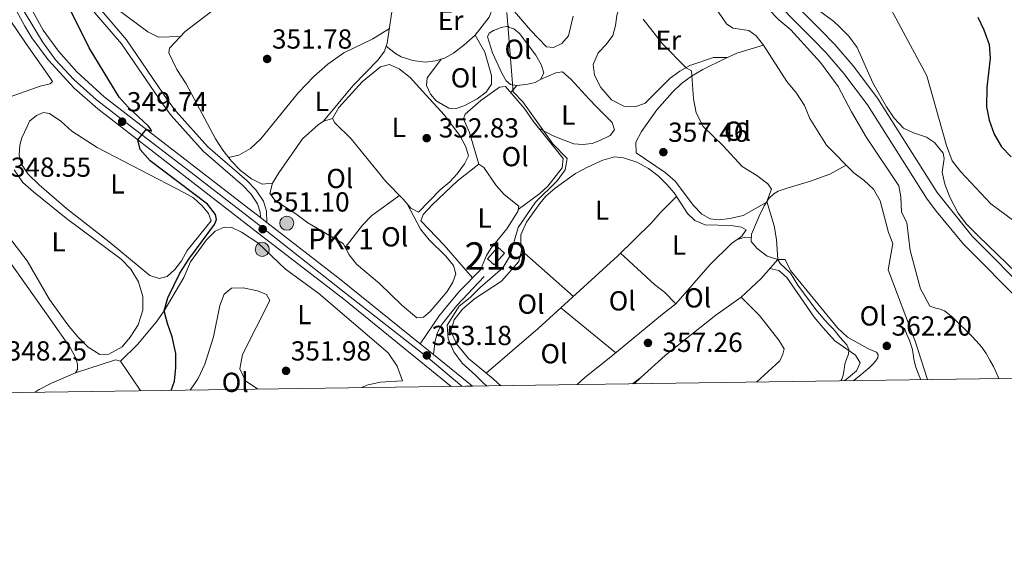
# Model space of a CAD drawing. Extents: x 594754 to 601708, y 664508 to 669230.
# Drawn here: x 599064 to 599421, y 664508 to 664702 of the extents above; entities that cross this region are included whole.
import ezdxf
from ezdxf.enums import TextEntityAlignment as Align

# ---------------------------------------------------------------- set-up
doc = ezdxf.new("R2010")
doc.units = 0
doc.header["$MEASUREMENT"] = 0
doc.linetypes.add('DGN Style 3', pattern=[109.88838000000001, 78.49170000000001, -31.39668])
doc.linetypes.add('DGN Style 4', pattern=[125.66521170000001, 62.79336000000001, -31.39668, 0.07849170000000001, -31.39668])
for name, color, linetype in [('Nivel 13', 7, 'Continuous'), ('Nivel 15', 7, 'Continuous'), ('Nivel 21', 7, 'Continuous'), ('Nivel 23', 7, 'Continuous'), ('Nivel 35', 7, 'Continuous'), ('Nivel 36', 7, 'Continuous'), ('Nivel 37', 7, 'Continuous'), ('Nivel 4', 7, 'Continuous'), ('Nivel 41', 7, 'Continuous'), ('Nivel 44', 7, 'Continuous'), ('Nivel 48', 7, 'Continuous'), ('Nivel 49', 7, 'Continuous'), ('Nivel 5', 7, 'Continuous'), ('Nivel 52', 7, 'Continuous'), ('Nivel 54', 7, 'Continuous'), ('Nivel 57', 7, 'Continuous'), ('Nivel 61', 7, 'Continuous'), ('Nivel 7', 7, 'Continuous')]:
    doc.layers.add(name, color=color, linetype=linetype)
doc.styles.add('Style-arial', font='arial.shx', dxfattribs={"bigfont": 'arialbig.shx'})
doc.styles.add('Style-arialn', font='arialn.shx', dxfattribs={"bigfont": 'arialnbig.shx'})

# ---------------------------------------------------------------- blocks, each defined once
blk = doc.blocks.new('5PATER')
at = {"layer": 'Nivel 7', "linetype": 'Continuous', "lineweight": 0}
h = blk.add_hatch(color=53, dxfattribs=at)
edge = h.paths.add_edge_path()
edge.add_ellipse((0, 0), major_axis=(-1.095731442945027, -1.110710700472634), ratio=0.9994222409660316, start_angle=0, end_angle=360)
blk = doc.blocks.new('5HITCA')
at = {"layer": 'Nivel 21', "linetype": 'Continuous', "lineweight": 0}
h = blk.add_hatch(color=1, dxfattribs=at)
edge = h.paths.add_edge_path()
edge.add_arc((0, 0), 2.558578010358639, 0, 360)
at = {"layer": 'Nivel 21', "color": 7, "linetype": 'Continuous', "lineweight": 0}
blk.add_circle((0, 0), 2.558578010358639, dxfattribs=at)

msp = doc.modelspace()

# ---------------------------------------------------------------- linework, layer by layer
at = {"layer": 'Nivel 13', "color": 4, "linetype": 'Continuous', "lineweight": 0}
msp.add_polyline3d([(599393.2720000001, 664571.068, 361.977), (599393.2250000001, 664571.115, 361.977), (599388.736, 664585.0590000001, 361.727), (599378.922, 664611.0220000001, 361.578), (599380.567, 664620.503, 361.429), (599379.058, 664624.52, 361.429), (599376.064, 664636.092, 361.379), (599373.56, 664640.23, 361.379), (599370.2390000001, 664643.388, 361.379), (599366.463, 664646.2080000001, 361.429), (599356.5120000001, 664656.2320000001, 361.429), (599350.49, 664665.9750000001, 361.379), (599348.496, 664670.6499999999, 361.379), (599345.6529999999, 664675.193, 361.279), (599342.1540000001, 664679.352, 361.229), (599333.6159999999, 664692.635, 360.881), (599330.9480000001, 664696.0290000001, 360.831), (599328.3470000001, 664697.9269999999, 360.881), (599322.587, 664698.7960000001, 360.881), (599320.1769999999, 664700.2919999999, 360.831), (599315.9739999999, 664706.5079999999, 360.781)], dxfattribs=at)
at = {"layer": 'Nivel 15', "color": 1, "linetype": 'Continuous', "lineweight": 13, "extrusion": (7.826080595558759e-05, -0.02332346536347122, 0.999727967918616), "elevation": -15097.76438398674, "flags": 128}
msp.add_lwpolyline([(601460.1335719835, 662428.5495381106), (601463.873831738, 662432.7941664769), (601466.3046541603, 662430.6504147768), (601462.5643944056, 662426.4057864104), (601460.1335719835, 662428.5495381106)], dxfattribs=at)
at = {"layer": 'Nivel 21', "color": 7, "linetype": 'DGN Style 3', "lineweight": 0}
for points in [[(599454.1540000001, 664571.9299999999, 368.34), (599452.49, 664574.8770000001, 368.329), (599428.037, 664598.3360000001, 367.085), (599406.2050000001, 664620.3289999999, 366.717), (599396.4410000001, 664632.1429999999, 366.866), (599393.0689999999, 664636.631, 366.821), (599371.406, 664670.906, 366.231), (599362.8559999999, 664682.3319999999, 366.011), (599356.31, 664689.8829999999, 365.721), (599351.5390000001, 664694.828, 365.551), (599343.1880000001, 664703.1130000001, 365.422), (599336.6240000001, 664710.288, 365.372), (599324.9469999999, 664721.632, 365.372), (599316.595, 664731.663, 365.472), (599313.737, 664735.7679999999, 365.472), (599310.142, 664744.811, 365.322), (599308.3260000001, 664753.169, 365.272), (599308.0560000001, 664756.9110000001, 365.272), (599308.527, 664762.6799999999, 365.322), (599310.1410000001, 664770.717, 365.721), (599311.368, 664781.713, 366.286), (599311.3859999999, 664792.466, 366.54), (599309.912, 664802.3559999999, 366.866), (599309.476, 664804.1229999999, 366.948)], [(599153.409, 664628.1159999999, 351.23), (599153.2990000001, 664632.3019999999, 351.08), (599152.129, 664635.913, 351.08), (599149.4269999999, 664640.0549999999, 351.08), (599146.06, 664643.4140000001, 351.13), (599131.923, 664655.719, 351.977), (599120.4850000001, 664668.5149999999, 352.226), (599117.477, 664672.506, 352.377), (599102.4610000001, 664694.5009999999, 352.625), (599093.3489999999, 664705.1359999999, 352.407), (599087.6329999999, 664712.301, 351.13)], [(599209.047, 664584.0619999999, 353.047), (599215.936, 664594.2280000001, 353.495), (599219.0190000001, 664598.1610000001, 353.565), (599223.4380000001, 664603.315, 353.761), (599230.936, 664611, 353.993)]]:
    msp.add_polyline3d(points, dxfattribs=at)
at = {"layer": 'Nivel 21', "color": 7, "linetype": 'Continuous', "lineweight": 13}
for points in [[(599227.973, 664568.7280000001, 353.734), (599213.871, 664580.1540000001, 353.222), (599209.047, 664584.0619999999, 353.047), (599179.6499999999, 664607.879, 351.981), (599153.409, 664628.1159999999, 351.047), (599151.031, 664629.95, 350.962), (599146.4780000001, 664633.4610000001, 350.8), (599094.352, 664673.852, 349.537), (599084.4199999999, 664682.9169999999, 349.159), (599077.754, 664690.3640000001, 348.794), (599072.122, 664698.0009999999, 348.312), (599055.7690000001, 664727.5719999999, 346.607)], [(599057.0730000001, 664715.297, 347.087), (599065.459, 664699.5519999999, 348.056), (599068.034, 664695.273, 348.312), (599073.9650000001, 664687.2309999999, 348.794), (599083.449, 664676.9780000001, 349.263), (599091.9750000001, 664669.4750000001, 349.561), (599152.881, 664622.291, 351.101), (599181.2590000001, 664600.3060000001, 352.152), (599220.327, 664568.6200000001, 353.569)]]:
    msp.add_polyline3d(points, dxfattribs=at)
at = {"layer": 'Nivel 21', "color": 7, "linetype": 'Continuous', "lineweight": 0}
for points in [[(599151.031, 664629.95, 351.23), (599150.98, 664631.9040000001, 351.08), (599150.0090000001, 664634.8999999999, 351.08), (599147.6100000001, 664638.578, 351.08), (599144.4709999999, 664641.709, 351.13), (599130.284, 664654.058, 351.977), (599118.6840000001, 664667.0360000001, 352.226), (599115.585, 664671.148, 352.377), (599100.6100000001, 664693.0830000001, 352.625), (599091.554, 664703.652, 352.407), (599085.8130000001, 664710.8489999999, 351.13)], [(599346.331, 664706.131, 365.422), (599354.6410000001, 664697.8870000001, 365.551), (599359.5260000001, 664692.824, 365.721), (599366.25, 664685.067, 366.011), (599374.997, 664673.378, 366.231), (599396.658, 664639.1070000001, 366.821), (599409.436, 664623.257, 366.717), (599431.091, 664601.443, 367.085)], [(599213.871, 664580.1540000001, 353.222), (599214.4750000001, 664585.2220000001, 353.222), (599215.334, 664588.193, 353.222), (599216.842, 664591.1499999999, 353.271), (599222.317, 664598.01, 353.67), (599232.3049999999, 664608.6089999999, 354.168)]]:
    msp.add_polyline3d(points, dxfattribs=at)
at = {"layer": 'Nivel 23', "color": 7, "linetype": 'DGN Style 4', "lineweight": 0}
msp.add_polyline3d([(599049.8030000001, 664732.979, 346.409), (599065.315, 664704.889, 347.829), (599071.9750000001, 664693.7849999999, 348.486), (599076.649, 664687.2390000001, 348.851), (599083.3090000001, 664680.1089999999, 349.191), (599091.5700000001, 664672.7949999999, 349.498), (599103.7220000001, 664663.327, 349.804), (599125.875, 664646.3160000001, 350.219), (599150.412, 664627.263, 350.999), (599180.8489999999, 664603.345, 352.088), (599211.9839999999, 664578.963, 353.204), (599224.149, 664568.6740000001, 353.651)], dxfattribs=at)
at = {"layer": 'Nivel 35', "color": 92, "linetype": 'DGN Style 3', "lineweight": 0}
msp.add_polyline3d([(599443.3859999999, 664592.4610000001, 372.217), (599411.746, 664623.192, 371.86), (599407.361, 664627.5959999999, 371.918), (599404.3459999999, 664631.5279999999, 371.917), (599401.291, 664637.389, 371.918), (599399.5390000001, 664642.1229999999, 372.013), (599398.4920000001, 664646.415, 372.117), (599399.202, 664651.4269999999, 372.164), (599398.9380000001, 664653.3800000001, 372.117), (599395.7520000001, 664657.227, 371.882), (599392.8829999999, 664659.1869999999, 371.718), (599388.0630000001, 664660.787, 371.491), (599384.483, 664662.453, 371.32), (599381.0549999999, 664666.1200000001, 371.352), (599378.2690000001, 664670.1570000001, 371.42), (599373.3630000001, 664678.8700000001, 371.008), (599367.666, 664691.8030000001, 370.722), (599364.6699999999, 664695.8160000001, 370.599), (599361.131, 664699.3659999999, 370.471), (599359.1950000001, 664701.148, 370.423), (599351.19, 664707.176, 370.679)], dxfattribs=at)
at = {"layer": 'Nivel 36', "color": 92, "linetype": 'Continuous', "lineweight": 0, "extrusion": (-0.00943271868124557, -0.01123660235419942, 0.9998923755013908), "elevation": -12766.13228337101, "flags": 128}
msp.add_lwpolyline([(599220.7848579336, 664576.4804950883), (599218.5934837558, 664573.8703303018)], dxfattribs=at)
at = {"layer": 'Nivel 36', "color": 92, "linetype": 'Continuous', "lineweight": 0, "extrusion": (-0.2036541385597769, 0.3584257051338036, 0.9110740945427056), "elevation": 116488.5966887602, "flags": 128}
msp.add_lwpolyline([(-849417.7604985933, -256577.3417976453), (-849420.6159080872, -256576.6189223989), (-849422.4378652284, -256575.1683203942)], dxfattribs=at)
at = {"layer": 'Nivel 36', "color": 92, "linetype": 'Continuous', "lineweight": 0, "extrusion": (-0.01484630221002116, 0.01319442869115382, 0.9998027277229258), "elevation": 228.2301713696143, "flags": 128}
msp.add_lwpolyline([(599203.85776935, 664656.1271240271), (599185.0774299987, 664672.8145766743)], dxfattribs=at)
at = {"layer": 'Nivel 36', "color": 92, "linetype": 'Continuous', "lineweight": 0, "extrusion": (-0.001500518626069861, 0.001230003652488877, 0.9999981177656625), "elevation": 274.3853136889944, "flags": 128}
msp.add_lwpolyline([(599279.8977974015, 664580.9912305283), (599259.9677448124, 664597.3282428866)], dxfattribs=at)
at = {"layer": 'Nivel 36', "color": 92, "linetype": 'Continuous', "lineweight": 0, "elevation": 357.272, "flags": 128}
msp.add_lwpolyline([(599286.7339999999, 664569.56), (599289.158, 664571.815)], dxfattribs=at)
at = {"layer": 'Nivel 36', "color": 92, "linetype": 'Continuous', "lineweight": 0}
for points in [[(599122.0700000001, 664695.798, 351.719), (599114.0390000001, 664695.5149999999, 351.27), (599110.1429999999, 664697.3899999999, 351.27), (599098.861, 664705.7490000001, 350.722), (599094.5630000001, 664709.825, 350.075), (599091.006, 664713.587, 349.925), (599089.933, 664717.047, 349.876), (599087.098, 664719.6470000001, 349.925), (599084.1799999999, 664720.656, 349.826), (599081.646, 664723.3489999999, 349.726), (599078.676, 664726.601, 349.129), (599074.8430000001, 664729.0730000001, 348.929), (599071.9820000001, 664733.2, 348.821), (599069.425, 664739.101, 348.68), (599068.412, 664743.058, 348.581), (599068.5290000001, 664746.244, 348.481), (599069.544, 664749.4610000001, 348.481), (599072.013, 664753.145, 348.531), (599078.9299999999, 664760.2760000001, 348.382), (599082.976, 664763.685, 348.365), (599095.538, 664771.7050000001, 348.63)], [(599248.244, 664745.2949999999, 357.251), (599246.76, 664744.7760000001, 357.251), (599245.631, 664743.206, 357.251), (599241.74, 664731.1329999999, 356.505), (599236.0349999999, 664720.4920000001, 356.405), (599235.033, 664717.8729999999, 356.455), (599236.156, 664714.412, 356.455), (599238.8360000001, 664710.193, 356.305), (599249.0249999999, 664698.0220000001, 356.201), (599254.913, 664692.0460000001, 356.255), (599257.398, 664691.744, 356.405), (599260.4680000001, 664693.2239999999, 356.803), (599262.8189999999, 664696.014, 356.754), (599264.531, 664703.1370000001, 356.654)], [(599320.5860000001, 664688.1740000001, 360.865), (599315.5530000001, 664688.0800000001, 360.516), (599306.973, 664685.173, 360.018), (599303.243, 664683.159, 359.57), (599299.7520000001, 664680.5930000001, 358.922), (599290.6429999999, 664671.5190000001, 358.474), (599287.1259999999, 664670.148, 358.275), (599282.9480000001, 664670.436, 358.025), (599278.537, 664672.7779999999, 357.928), (599274.622, 664677.237, 357.876), (599272.2760000001, 664681.7209999999, 357.926), (599271.808, 664685.517, 357.976), (599273.693, 664689.861, 358.225), (599276.5449999999, 664692.79, 358.225), (599278.956, 664696.077, 358.623), (599279.9310000001, 664699.7930000001, 358.872), (599280.456, 664703.4180000001, 358.922), (599281.591, 664707.629, 359.271), (599284.504, 664711.104, 359.769), (599288.021, 664714.6570000001, 359.766), (599292.575, 664718.2080000001, 359.868), (599299.1300000001, 664722.756, 360.566)], [(599196.726, 664692.274, 351.744), (599200.0549999999, 664689.5630000001, 351.843), (599202.173, 664688.422, 352.291), (599206.328, 664686.9890000001, 352.391), (599210.8, 664686.4469999999, 352.839), (599214.547, 664686.9650000001, 352.939), (599217.905, 664687.8910000001, 352.989), (599221.0819999999, 664689.717, 353.437), (599224.878, 664692.5760000001, 353.636), (599229.0390000001, 664696.175, 353.636), (599234.0120000001, 664702.7949999999, 353.985), (599235.429, 664706.203, 354.035), (599234.1100000001, 664709.818, 354.035), (599231.186, 664712.9180000001, 353.985), (599224.831, 664718.632, 353.985), (599221.426, 664720.1980000001, 353.985), (599217.0789999999, 664719.5930000001, 353.686), (599212.369, 664717.983, 353.148), (599208.3859999999, 664716.04, 352.142), (599204.851, 664713.8230000001, 351.843), (599200.773, 664711.9709999999, 351.793)], [(599155.422, 664642.423, 352.792), (599151.6780000001, 664642.1030000001, 352.592), (599147.8319999999, 664643.9780000001, 352.642), (599143.848, 664647.077, 352.48), (599140.496, 664650.459, 352.343), (599137.379, 664654.412, 352.28), (599134.702, 664658.612, 352.244), (599124.1000000001, 664678.5050000001, 352.044), (599120.7250000001, 664683.807, 351.995), (599117.8130000001, 664689.8470000001, 351.895), (599118.048, 664691.5349999999, 351.895), (599123.7110000001, 664697.537, 351.648), (599141.074, 664710.8770000001, 351.646)], [(599199.3189999999, 664708.851, 351.546), (599197.0989999999, 664693.354, 351.546), (599196.091, 664690.436, 351.546), (599193.781, 664687.247, 351.546), (599184.5460000001, 664677.801, 351.644), (599173.983, 664665.0460000001, 351.696)], [(599060.1340000001, 664701.74, 347.64), (599065.979, 664693.098, 347.69), (599074.6329999999, 664680.7990000001, 348.176), (599075.5050000001, 664679.446, 348.238), (599074.69, 664678.5660000001, 348.288), (599071.034, 664677.6969999999, 348.288), (599058.5360000001, 664673.277, 348.138)], [(599139.4510000001, 664651.7849999999, 351.795), (599143.1540000001, 664652.601, 351.745), (599147.479, 664655.105, 351.745), (599151.2390000001, 664658.622, 351.745), (599164.909, 664675.4569999999, 351.745), (599170.3630000001, 664681.27, 351.745), (599175.4880000001, 664685.696, 351.745), (599181.2550000001, 664689.858, 351.745), (599191.78, 664694.9469999999, 351.766), (599197.861, 664698.6740000001, 351.645)], [(599241.014, 664699.459, 354.93), (599238.4650000001, 664699.064, 354.98), (599235.6030000001, 664697.979, 354.98), (599234.0360000001, 664696.916, 354.98), (599233.46, 664695.5830000001, 354.98), (599235.331, 664689.814, 354.98), (599238.612, 664682.422, 354.98), (599240.2479999999, 664679.6470000001, 355.079), (599241.8630000001, 664678.318, 355.079), (599244.098, 664677.9720000001, 355.079), (599247.5419999999, 664678.298, 355.079), (599250.747, 664679.077, 355.129), (599252.7620000001, 664680.1300000001, 355.229), (599253.9569999999, 664682.4469999999, 355.229), (599253.071, 664685.3049999999, 355.229), (599250.9550000001, 664688.9369999999, 355.179), (599245.0930000001, 664696.7820000001, 355.079), (599243.038, 664698.5689999999, 355.129), (599241.355, 664699.0530000001, 355.129), (599241.014, 664699.459, 354.93)], [(599216.781, 664687.581, 353.038), (599211.506, 664680.717, 353.187), (599211.3489999999, 664677.9809999999, 353.336), (599212.777, 664674.8119999999, 353.287), (599214.818, 664672.3770000001, 353.486), (599219.4439999999, 664669.689, 353.635), (599222.0830000001, 664669.6340000001, 353.685), (599225.243, 664670.663, 353.735), (599229.6799999999, 664673.1599999999, 353.735), (599233.0179999999, 664675.53, 353.735), (599234.922, 664678.3800000001, 353.785), (599234.939, 664681.568, 353.834), (599232.557, 664690.094, 353.795), (599229.0390000001, 664696.175, 353.785)], [(599334.6000000001, 664635.3899999999, 359.621), (599326.2820000001, 664630.7339999999, 358.873), (599321.4029999999, 664629.646, 358.725), (599317.4299999999, 664629.1270000001, 358.425), (599314.2990000001, 664629.4920000001, 358.326), (599311.297, 664631.199, 358.276), (599308.226, 664634.4029999999, 358.027), (599301.537, 664643.212, 357.977), (599298.0160000001, 664646.3759999999, 358.027), (599287.4070000001, 664653.524, 357.827), (599287.337, 664657.3119999999, 357.927), (599289.3130000001, 664661.256, 357.927), (599294.909, 664669.1089999999, 357.977), (599300.625, 664675.564, 359.023), (599303.9280000001, 664678.6329999999, 359.272), (599307.5220000001, 664681.297, 360.019), (599311.6599999999, 664683.8, 360.168), (599319.463, 664687.6710000001, 360.368), (599324.0050000001, 664689.7050000001, 360.863), (599333.6159999999, 664692.635, 360.915)], [(599208.409, 664631.946, 353.084), (599205.6000000001, 664633.3999999999, 352.984), (599202.878, 664636.646, 352.834), (599196.5860000001, 664643.006, 352.785), (599183.9880000001, 664658.537, 353.083), (599178.007, 664664.422, 352.934), (599177.1939999999, 664665.983, 352.934), (599179.469, 664669.9210000001, 352.834), (599187.9850000001, 664679.256, 352.635), (599194.578, 664684.747, 352.685), (599197.8840000001, 664685.6229999999, 352.685), (599201.3859999999, 664683.9550000001, 352.735), (599205.368, 664680.8940000001, 352.81), (599209.835, 664675.906, 353.133), (599217.723, 664667.27, 353.034), (599223.4439999999, 664659.7760000001, 353.084), (599225.648, 664655.6440000001, 353.084), (599226.577, 664652.436, 353.283), (599225.1680000001, 664649.4269999999, 353.333), (599222.4510000001, 664645.798, 353.333), (599219.8489999999, 664642.913, 353.382), (599216.301, 664639.9990000001, 353.382), (599208.409, 664631.946, 353.084)], [(599252.7620000001, 664680.1300000001, 355.229), (599258.244, 664682.604, 355.577), (599260.7409999999, 664682.8999999999, 355.727), (599263.7250000001, 664680.297, 355.727), (599270.3970000001, 664673.0320000001, 355.826), (599273.027, 664670.186, 356.175), (599278.6869999999, 664664.537, 356.125), (599279.5260000001, 664661.8289999999, 356.175), (599277.94, 664659.8200000001, 356.274), (599274.2620000001, 664657.905, 356.274), (599271.452, 664656.9180000001, 356.274), (599267.9070000001, 664656.5449999999, 356.075), (599264.774, 664656.81, 355.976), (599261.2620000001, 664658.03, 355.926), (599257.362, 664659.706, 355.727), (599252.192, 664662.317, 354.866)], [(599230.3189999999, 664649.395, 353.931), (599226.9750000001, 664660.923, 354.279), (599224.7380000001, 664665.8530000001, 354.229), (599225.371, 664667.533, 354.229), (599231.105, 664672.494, 354.478), (599237.8330000001, 664677.334, 354.578), (599239.9809999999, 664677.587, 354.678), (599246.7890000001, 664669.7220000001, 354.827), (599250.0279999999, 664665.02, 354.827), (599260.8999999999, 664651.439, 355.026), (599260.629, 664648.007, 355.026), (599255.3570000001, 664641.3430000001, 354.976), (599252.412, 664638.7150000001, 354.727), (599244.649, 664632.9280000001, 354.379)], [(599067.2050000001, 664665.023, 349.341), (599069.788, 664667.061, 349.192), (599072.301, 664668.104, 349.241), (599074.486, 664667.7590000001, 349.291), (599078.561, 664664.933, 349.291), (599082.622, 664661.4099999999, 349.291), (599091.7990000001, 664655.3640000001, 349.338), (599123.5, 664638.969, 349.61), (599126.6969999999, 664637.1140000001, 349.64), (599129.875, 664634.257, 349.739), (599132.2069999999, 664631.4680000001, 349.839), (599133.1969999999, 664628.807, 349.939), (599124.4739999999, 664617.977, 349.799), (599122.378, 664614.2390000001, 349.789), (599120.0190000001, 664611.051, 349.839), (599117.226, 664608.5689999999, 349.939), (599114.2220000001, 664607.835, 349.939), (599110.858, 664608.952, 349.939), (599096.0700000001, 664621.1710000001, 349.49), (599080.6810000001, 664633.246, 349.574), (599070.7309999999, 664641.8200000001, 349.748), (599066.551, 664645.8570000001, 349.839), (599064.284, 664649.392, 349.789), (599063.406, 664652.649, 349.739), (599063.682, 664656.28, 349.59), (599064.436, 664658.9539999999, 349.59), (599066.3659999999, 664663.048, 349.64), (599067.2050000001, 664665.023, 349.341)], [(599204.29, 664634.962, 352.911), (599209.1229999999, 664625.696, 352.861), (599212.2479999999, 664621.8219999999, 353.236), (599218.3319999999, 664615.936, 353.359), (599221.1510000001, 664612.5889999999, 353.359), (599221.932, 664609.483, 353.359), (599220.923, 664606.5160000001, 353.359), (599218.858, 664603.0719999999, 353.409), (599212.6780000001, 664595.879, 353.359), (599210.192, 664593.74, 353.309), (599207.8470000001, 664593.5900000001, 353.309), (599202.3640000001, 664598.189, 353.309), (599194.3090000001, 664605.9809999999, 353.259), (599185.9380000001, 664612.983, 353.11), (599183.271, 664616.477, 353.01), (599181.0160000001, 664620.56, 353.01), (599168.283, 664628.077, 353.01), (599163.9070000001, 664631.3330000001, 353.01), (599156.436, 664636.1740000001, 353.06), (599154.497, 664638.706, 353.06), (599155.422, 664642.423, 353.01), (599157.7450000001, 664646.2590000001, 353.01), (599166.3090000001, 664658.618, 353.01), (599171.9610000001, 664663.6440000001, 352.96), (599173.983, 664665.0460000001, 353.01), (599177.1939999999, 664665.983, 352.934)], [(599238.358, 664568.875, 355.598), (599235.5050000001, 664571.405, 355.585), (599226.558, 664578.7990000001, 355.442), (599222.273, 664584.139, 355.336), (599220.128, 664588.717, 355.186), (599221.3589999999, 664592.777, 355.087), (599224.4410000001, 664596.717, 354.993), (599228.78, 664600.3929999999, 355.072), (599238.5959999999, 664606.9099999999, 355.087), (599244.895, 664614.0009999999, 355.133), (599245.8530000001, 664617.966, 355.136), (599245.575, 664621.31, 355.435), (599245.5760000001, 664623.7010000001, 355.236), (599247.6059999999, 664628.233, 355.272), (599252.4680000001, 664635.128, 355.496), (599254.69, 664637.7069999999, 355.585), (599258.04, 664640.675, 355.585), (599265.375, 664645.95, 355.684), (599269.8060000001, 664648.243, 356.016), (599275.341, 664650.7720000001, 355.933), (599279.551, 664651.9780000001, 355.933), (599282.882, 664651.659, 356.133), (599287.646, 664650.149, 356.229), (599291.967, 664647.78, 356.382), (599295.399, 664645.1669999999, 356.531), (599298.7180000001, 664641.909, 356.531), (599301.1969999999, 664638.967, 356.581), (599306.02, 664631.442, 356.83), (599308.7050000001, 664628.845, 356.83), (599312.459, 664627.321, 356.83), (599321.969, 664627.0700000001, 356.93), (599325.6440000001, 664626.494, 357.079), (599327.3659999999, 664625.5109999999, 357.079), (599325.7720000001, 664623.1540000001, 357.079), (599322.081, 664620.591, 357.079), (599314.3219999999, 664612.8630000001, 357.079), (599301.8389999999, 664598.6000000001, 356.73), (599297.0279999999, 664594.8659999999, 356.73), (599278.217, 664579.321, 356.033), (599268.7930000001, 664571.848, 356.033), (599265.9639999999, 664569.2660000001, 355.912)], [(599228.0519999999, 664608.044, 354.081), (599217.6910000001, 664619.9199999999, 354.13), (599209.21, 664628.817, 354.13), (599210.1540000001, 664631.0390000001, 354.081), (599213.5009999999, 664634.7579999999, 354.078), (599222.5860000001, 664643.3049999999, 353.91), (599230.3189999999, 664649.395, 353.931), (599232.186, 664648.1599999999, 353.981), (599236.632, 664641.639, 353.981), (599239.55, 664638.29, 354.23), (599244.8929999999, 664634.142, 354.379), (599244.504, 664632.2069999999, 354.379), (599240.4839999999, 664625.865, 354.28), (599234.703, 664618.7139999999, 354.28), (599233.156, 664616.206, 354.28), (599230.936, 664611, 354.28)], [(599363.6769999999, 664649.013, 361.564), (599357.706, 664645.726, 361.215), (599350.777, 664643.182, 360.916), (599342.2550000001, 664640.672, 360.368), (599338.9920000001, 664639.4950000001, 360.319), (599337.4280000001, 664638.5320000001, 360.319), (599335.5989999999, 664636.8770000001, 360.02), (599333.8500000001, 664634.273, 359.97), (599332.0279999999, 664630.5260000001, 359.671), (599329.2490000001, 664623.9580000001, 359.323), (599329.192, 664621.2690000001, 359.223), (599331.379, 664618.683, 359.173), (599334.959, 664615.967, 359.472), (599338.817, 664614.689, 360.07), (599341.5090000001, 664614.7320000001, 360.219), (599343.416, 664610.7069999999, 360.717), (599360.4979999999, 664589.932, 361.176), (599364.129, 664586.5560000001, 361.365), (599371.514, 664582.365, 361.913), (599373.1140000001, 664581.693, 361.913), (599374.7139999999, 664581.021, 361.913), (599375.2930000001, 664580.095, 361.887), (599375.1140000001, 664578.9410000001, 361.849), (599374.304, 664577.7649999999, 361.834), (599373.338, 664576.669, 361.817), (599372.0530000001, 664575.425, 361.729), (599370.73, 664574.237, 361.641), (599368.993, 664572.8459999999, 361.598), (599367.2420000001, 664571.469, 361.577), (599366.3289999999, 664570.686, 361.571)], [(599059.5249999999, 664623.1130000001, 348.544), (599066.381, 664614.2250000001, 348.693), (599074.467, 664600.2490000001, 348.886), (599081.087, 664591.048, 349.092), (599084.6329999999, 664586.7390000001, 349.092), (599088.5349999999, 664582.821, 349.092), (599092.7949999999, 664580.166, 349.092), (599095.956, 664580.372, 349.092), (599100.8929999999, 664582.9580000001, 349.092), (599103.807, 664586.4839999999, 349.092), (599106.693, 664591.006, 349.092), (599108.3489999999, 664596.3019999999, 349.092), (599108.3670000001, 664601.308, 349.092), (599106.7490000001, 664606.642, 349.092), (599104.0360000001, 664611.172, 349.092), (599100.4920000001, 664614.825, 349.092), (599080.6540000001, 664629.567, 348.793), (599068.6030000001, 664639.2860000001, 348.593), (599064.8400000001, 664642.754, 348.593), (599061.649, 664647.3049999999, 348.693)], [(599181.837, 664619.074, 353.01), (599188.034, 664627.1640000001, 352.91), (599191.504, 664630.764, 352.845), (599201.558, 664637.98, 352.823)], [(599233.01, 664573.467, 355.386), (599251.844, 664589.6359999999, 355.447), (599280.787, 664615.9979999999, 355.884), (599292.949, 664628.0970000001, 356.68), (599296.2550000001, 664631.8330000001, 357.036), (599302.0430000001, 664637.6470000001, 356.78)], [(599100.283, 664577.7390000001, 349.39), (599106.439, 664583.8360000001, 349.489), (599113.2380000001, 664592.0120000001, 349.987), (599116.1130000001, 664596.0360000001, 350.037), (599123.243, 664608.1410000001, 350.535), (599125.605, 664613.821, 350.585), (599131.4550000001, 664621.9169999999, 350.535), (599134.6089999999, 664624.9890000001, 350.585), (599137.929, 664626.513, 350.585), (599140.6640000001, 664626.3060000001, 350.635), (599144.216, 664624.6370000001, 350.784), (599150.0630000001, 664620.777, 350.884), (599160.125, 664611.2490000001, 351.382), (599172.1869999999, 664602.338, 351.76), (599197.3929999999, 664580.77, 352.229), (599200.631, 664576.0190000001, 352.229), (599202.56, 664570.6470000001, 352.328), (599194.479, 664570.1699999999, 352.328), (599189.621, 664569.013, 352.376), (599187.844, 664568.1599999999, 352.377)], [(599281.7860000001, 664616.9909999999, 356.53), (599294.0970000001, 664605.6680000001, 356.679), (599297.774, 664602.8500000001, 356.629), (599301.8389999999, 664598.6000000001, 356.629)], [(599059.077, 664615.176, 347.049), (599074.797, 664592.8740000001, 347.597), (599081.908, 664582.81, 348.295), (599083.8729999999, 664579.132, 348.344), (599084.6200000001, 664576.7250000001, 348.295), (599084.6769999999, 664574.7309999999, 348.245), (599083.8559999999, 664573.6030000001, 348.195), (599075.1570000001, 664569.801, 348.245), (599070.7150000001, 664567.493, 348.245), (599069.301, 664566.4820000001, 348.245)], [(599286.0860000001, 664569.551, 356.442), (599289.158, 664571.815, 356.654), (599297.973, 664579.828, 356.866), (599304.108, 664584.7919999999, 356.875), (599316.318, 664594.449, 357.324), (599325.5249999999, 664601.0789999999, 357.523), (599332.842, 664607.811, 358.454), (599338.817, 664614.689, 358.718)], [(599335.959, 664611.399, 358.567), (599339.281, 664610.73, 358.517), (599342.1170000001, 664608.179, 358.567), (599352.074, 664593.72, 358.915), (599355.3049999999, 664589.9040000001, 358.991), (599359.5160000001, 664585.1440000001, 359.363), (599367.0789999999, 664580.003, 359.363), (599368.713, 664577.1780000001, 359.413), (599367.4569999999, 664574.315, 359.513), (599363.6100000001, 664571.125, 359.707), (599362.9040000001, 664570.638, 359.708)], [(599125.477, 664567.277, 351.281), (599128.389, 664571.517, 351.281), (599130.8489999999, 664576.6939999999, 351.281), (599134.023, 664586.646, 351.286), (599136.331, 664598.05, 351.281), (599137.8630000001, 664602.1529999999, 351.281), (599140.5490000001, 664604.338, 351.331), (599144.7860000001, 664604.4480000001, 351.331), (599149.9439999999, 664603.3430000001, 351.331), (599153.253, 664601.977, 351.331), (599154.4040000001, 664599.861, 351.53), (599144.473, 664580.193, 351.53), (599143.567, 664575.031, 351.58), (599145.6170000001, 664570.6529999999, 351.68), (599150.0460000001, 664567.625, 351.897)], [(599331.176, 664570.189, 358.489), (599339.5349999999, 664577.8899999999, 358.665), (599340.7320000001, 664580.3060000001, 358.665), (599341.173, 664582.2890000001, 358.665), (599339.1969999999, 664585.469, 358.616), (599332.263, 664594.3640000001, 358.445), (599325.5249999999, 664601.0789999999, 358.416)], [(599390.835, 664571.033, 362.314), (599389.9140000001, 664573.0050000001, 362.313), (599388.933, 664575.6399999999, 362.28), (599388.186, 664578.3330000001, 362.249), (599387.9580000001, 664580.4010000001, 362.27), (599387.642, 664582.4450000001, 362.297), (599387.1540000001, 664583.854, 362.306), (599386.618, 664585.2450000001, 362.297), (599385.706, 664587.493, 362.249), (599384.794, 664589.7409999999, 362.201)], [(599083.8559999999, 664573.6030000001, 348.195), (599098.402, 664578.277, 349.34), (599100.283, 664577.7390000001, 349.39), (599107.1429999999, 664567.581, 349.539), (599107.578, 664567.024, 349.57)]]:
    msp.add_polyline3d(points, dxfattribs=at)
at = {"layer": 'Nivel 4', "color": 30, "linetype": 'Continuous', "lineweight": 30, "flags": 128}
for points, elevation in [([(599118.595, 664567.1799999999), (599119.8840000001, 664570.5530000001), (599120.378, 664575.5279999999), (599120.2779999999, 664580.601), (599118.979, 664586.685), (599117.283, 664591.476), (599116.1130000001, 664596.0360000001), (599117.459, 664600.7860000001), (599121.774, 664609.7720000001), (599124.994, 664614.841), (599134.3670000001, 664627.4099999999), (599135.1070000001, 664629.2620000001), (599134.6780000001, 664631.0619999999), (599131.878, 664634.8570000001), (599110.96, 664650.6329999999), (599107.4269999999, 664654.729), (599106.476, 664658.24), (599109.619, 664662.021), (599111.551, 664661.3570000001), (599111.102, 664662.223), (599110.3430000001, 664663.173), (599103.017, 664670.027), (599099.747, 664673.7490000001), (599088.8360000001, 664691.5719999999), (599081.8189999999, 664705.8090000001)], 350), ([(599411.487, 664702.777), (599413.6470000001, 664698.139), (599415.56, 664692.8829999999), (599415.9990000001, 664687.892), (599414.7609999999, 664677.176), (599414.615, 664670.2509999999)], 375), ([(599414.615, 664670.2509999999), (599415.5519999999, 664665.342), (599417.398, 664660.246), (599420.0050000001, 664655.6599999999), (599423.5460000001, 664651.994)], 375)]:
    msp.add_lwpolyline(points, dxfattribs=dict(at, elevation=elevation))
at = {"layer": 'Nivel 49', "color": 7, "linetype": 'Continuous', "lineweight": 0, "extrusion": (-0.02157058532980026, -0.0003046852230732969, 0.9997672814287557), "elevation": -12774.53071520904, "flags": 128}
msp.add_lwpolyline([(-656039.1712169256, 608420.3318290608), (-656039.1712169256, 608412.6832863893)], dxfattribs=at)
at = {"layer": 'Nivel 5', "color": 30, "linetype": 'Continuous', "lineweight": 0, "flags": 128}
for points, elevation in [([(599419.105, 664571.433), (599418.277, 664573.479), (599417.132, 664575.8640000001), (599415.8729999999, 664578.1950000001), (599414.4650000001, 664580.5730000001), (599412.8729999999, 664582.831), (599410.996, 664585.0549999999), (599408.993, 664587.159), (599406.963, 664589.149), (599404.913, 664591.119), (599402.288, 664593.8030000001), (599399.345, 664596.1270000001), (599397.8330000001, 664596.672), (599396.273, 664597.0590000001), (599394.085, 664597.811), (599393.0930000001, 664599.567), (599391.845, 664601.8289999999), (599390.5970000001, 664604.091), (599386.935, 664618.051), (599385.699, 664628.172), (599383.754, 664631.949), (599383.4820000001, 664637.4820000001), (599382.788, 664641.466), (599371.0249999999, 664659.024), (599365.5560000001, 664668.368), (599360.8200000001, 664677.5819999999), (599354.318, 664686.3), (599343.6370000001, 664698.2150000001), (599339.2749999999, 664701.841), (599331.9140000001, 664709.4839999999)], 365), ([(599424.5349999999, 664628.767), (599416.2390000001, 664634.8970000001), (599405.2479999999, 664646.578), (599402.1880000001, 664650.5349999999), (599400.0860000001, 664656.0889999999), (599392.956, 664681.477), (599379.9739999999, 664705.578)], 370), ([(599233.173, 664568.8019999999), (599232.1810000001, 664569.6510000001), (599230.655, 664571.1769999999), (599229.129, 664572.703), (599224.2390000001, 664577.087), (599221.2110000001, 664581.121), (599219.132, 664585.913), (599218.848, 664590.9010000001), (599223.1980000001, 664597.815), (599227.1640000001, 664600.861), (599230.8360000001, 664604.5449999999), (599238.9820000001, 664611.727), (599241.6240000001, 664615.9739999999), (599244.5830000001, 664626.3200000001), (599250.9269999999, 664635.5279999999), (599258.72, 664643.3030000001), (599261.659, 664647.345), (599262.395, 664651.476), (599257.213, 664656.723), (599246.3400000001, 664672.007), (599242.7390000001, 664675.5889999999), (599240.4650000001, 664704.4280000001)], 355), ([(599361.6910000001, 664570.621), (599362.0889999999, 664571.2339999999), (599362.5970000001, 664572.727), (599362.8840000001, 664574.72), (599363.1370000001, 664576.6910000001), (599363.844, 664578.5020000001), (599364.5290000001, 664580.3030000001), (599364.585, 664582.037), (599363.929, 664583.6869999999), (599362.638, 664585.1359999999), (599361.3489999999, 664586.5149999999), (599360.142, 664588.0349999999), (599358.909, 664589.5349999999), (599357.4269999999, 664591.108), (599355.9569999999, 664592.6910000001), (599352.7050000001, 664596.503), (599346.119, 664605.3600000001), (599343.4099999999, 664609.7760000001), (599339.7110000001, 664613.2350000001), (599338.817, 664614.689), (599338.426, 664622.014), (599337.523, 664626.9310000001), (599334.8910000001, 664635.824), (599336.5419999999, 664640.3030000001), (599335.1810000001, 664642.2), (599331.2609999999, 664645.3060000001), (599325.9720000001, 664648.466), (599319.048, 664656.0079999999), (599311.801, 664663.0109999999), (599309.1810000001, 664667.97), (599308.2779999999, 664673.1259999999), (599307.486, 664683.321), (599305.544, 664684.4010000001), (599297.051, 664693.0930000001), (599289.9580000001, 664702.01)], 360)]:
    msp.add_lwpolyline(points, dxfattribs=dict(at, elevation=elevation))
at = {"layer": 'Nivel 52', "color": 1, "linetype": 'Continuous', "lineweight": 13}
msp.add_3dface([(599233.435, 664614.912, 356.559), (599235.8729999999, 664612.777, 356.509), (599239.5989999999, 664617.033, 356.608), (599237.1610000001, 664619.1680000001, 356.658)], dxfattribs=at)
at = {"layer": 'Nivel 54', "color": 9, "linetype": 'Continuous', "lineweight": 0}
msp.add_polyline3d([(599057.0730000001, 664715.297, 347.087), (599065.459, 664699.5519999999, 348.056), (599068.034, 664695.273, 348.312), (599073.9650000001, 664687.2309999999, 348.794), (599083.449, 664676.9780000001, 349.263), (599091.9750000001, 664669.4750000001, 349.561), (599152.881, 664622.291, 351.101), (599181.2590000001, 664600.3060000001, 352.152), (599220.327, 664568.6200000001, 353.569), (599227.973, 664568.7280000001, 353.734), (599213.871, 664580.1540000001, 353.222), (599209.047, 664584.0619999999, 353.047), (599179.6499999999, 664607.879, 351.981), (599153.409, 664628.1159999999, 351.047), (599151.031, 664629.95, 350.962), (599146.4780000001, 664633.4610000001, 350.8), (599094.352, 664673.852, 349.537), (599084.4199999999, 664682.9169999999, 349.159), (599077.754, 664690.3640000001, 348.794), (599072.122, 664698.0009999999, 348.312), (599055.7690000001, 664727.5719999999, 346.607)], dxfattribs=at)
at = {"layer": 'Nivel 57', "color": 92, "linetype": 'DGN Style 3', "lineweight": 0}
msp.add_polyline3d([(599351.19, 664707.176, 370.679), (599359.1950000001, 664701.148, 370.423), (599361.131, 664699.3659999999, 370.471), (599364.6699999999, 664695.8160000001, 370.599), (599367.666, 664691.8030000001, 370.722), (599373.3630000001, 664678.8700000001, 371.008), (599378.2690000001, 664670.1570000001, 371.42), (599381.0549999999, 664666.1200000001, 371.352), (599384.483, 664662.453, 371.32), (599388.0630000001, 664660.787, 371.491), (599392.8829999999, 664659.1869999999, 371.718), (599395.7520000001, 664657.227, 371.882), (599398.9380000001, 664653.3800000001, 372.117), (599399.202, 664651.4269999999, 372.164), (599398.4920000001, 664646.415, 372.117), (599399.5390000001, 664642.1229999999, 372.013), (599401.291, 664637.389, 371.918), (599404.3459999999, 664631.5279999999, 371.917), (599407.361, 664627.5959999999, 371.918), (599411.746, 664623.192, 371.86), (599443.3859999999, 664592.4610000001, 372.217)], dxfattribs=at)
at = {"layer": 'Nivel 61', "color": 7, "linetype": 'Continuous', "lineweight": 0, "flags": 128}
msp.add_lwpolyline([(594754.05, 669134.21), (598195.8700000001, 669181.29), (601637.7, 669230.04), (601671.03, 666916.9099999999), (601704.31, 664603.78), (598260.24, 664555.03), (594816.1499999999, 664507.97), (594785.1200000001, 666821.0900000001)], close=True, dxfattribs=at)

# ---------------------------------------------------------------- block references
at = {"layer": 'Nivel 21', "color": 7, "linetype": 'Continuous', "lineweight": 0}
for p in [(599160.615, 664627.9040000001, 352.067), (599151.692, 664618.3829999999, 350.987)]:
    msp.add_blockref('5HITCA', p, dxfattribs=at)
at = {"layer": 'Nivel 7', "color": 53, "linetype": 'Continuous', "lineweight": 0}
for p in [(599153.4709999999, 664687.592, 351.781), (599100.8330000001, 664664.791, 349.738), (599211.3999999999, 664658.8130000001, 352.827), (599297.308, 664653.73, 357.459), (599151.8630000001, 664625.737, 351.101), (599291.719, 664584.4140000001, 357.26), (599378.4210000001, 664583.327, 362.2), (599211.4280000001, 664579.882, 353.179), (599160.324, 664574.2660000001, 351.983)]:
    msp.add_blockref('5PATER', p, dxfattribs=at)

# ---------------------------------------------------------------- texts
at = {"layer": 'Nivel 37', "color": 92, "linetype": 'Continuous', "lineweight": 0, "style": 'Style-arialn'}
for s, p in [('Er', (599220.0938385227, 664701.609001, 353.391)), ('Er', (599299.1038385227, 664694.412001, 360.324)), ('Ol', (599244.5556021109, 664691.1200009999, 355.059)), ('Ol', (599225.0066021108, 664680.7220009998, 353.512)), ('L', (599173.3271597833, 664672.213001, 351.775)), ('L', (599262.7961597834, 664667.236001, 355.665)), ('L', (599201.2741597833, 664662.706001, 352.99)), ('Ol', (599324.2346021109, 664661.341001, 360.693)), ('Ol', (599243.4886021109, 664652.1030009999, 354.405)), ('Ol', (599179.8466021109, 664644.162001, 353.023)), ('L', (599099.1431597834, 664642.206001, 349.435)), ('L', (599232.4121597833, 664629.7660009998, 354.15)), ('L', (599275.0681597835, 664632.652001, 355.949)), ('Ol', (599199.7756021109, 664622.967001, 352.942)), ('L', (599077.7741597833, 664621.136001, 348.796)), ('L', (599302.9991597834, 664620.0060009998, 356.867)), ('Ol', (599309.7756021109, 664600.7890009999, 356.973)), ('Ol', (599249.2766021108, 664598.5080009999, 355.332)), ('Ol', (599282.3816021108, 664599.702001, 356.123)), ('L', (599166.9771597835, 664594.7050009998, 351.791)), ('Ol', (599373.473602111, 664594.236001, 362.505)), ('Ol', (599257.6146021108, 664580.497001, 355.645)), ('Ol', (599141.8976021109, 664570.098001, 351.593))]:
    msp.add_text(s, height=7.000002, dxfattribs=at).set_placement(p, align=Align.MIDDLE_CENTER)
at = {"layer": 'Nivel 41', "color": 7, "linetype": 'Continuous', "lineweight": 0, "style": 'Style-arial'}
for s, p in [('351.78', (599155.206, 664691.342, 351.781)), ('349.74', (599102.568, 664668.541, 349.738)), ('352.83', (599215.7690000001, 664659.051, 352.827)), ('357.46', (599299.044, 664657.48, 357.459)), ('348.55', (599060.406, 664644.771, 348.546)), ('351.10', (599154.2609999999, 664632.1429999999, 351.101)), ('362.20', (599380.156, 664587.077, 362.2)), ('353.18', (599213.1640000001, 664583.632, 353.179)), ('357.26', (599296.9650000001, 664581.1399999999, 357.26)), ('348.25', (599058.9180000001, 664578.014, 348.248)), ('351.98', (599162.06, 664578.0160000001, 351.983))]:
    msp.add_text(s, height=7.000002, dxfattribs=at).set_placement(p)
at = {"layer": 'Nivel 44', "color": 7, "linetype": 'Continuous', "lineweight": 0, "style": 'Style-arial'}
msp.add_text('PK. 1', height=7.5, dxfattribs=at).set_placement((599168.348, 664618.3829999999, 351.802))
at = {"layer": 'Nivel 48', "color": 1, "linetype": 'Continuous', "lineweight": 0, "style": 'Style-arialn'}
msp.add_text('219', height=10.000002, dxfattribs=at).set_placement((599236.517660008, 664615.9720009998, 354.574), align=Align.MIDDLE_CENTER)

doc.saveas('drawing.dxf')
